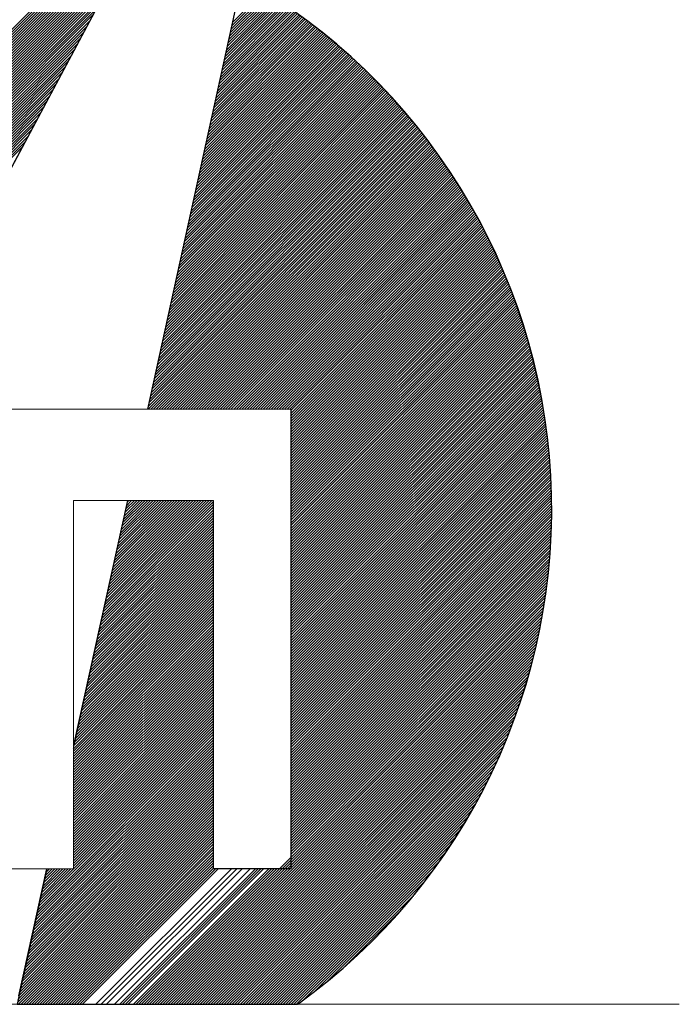
# Model space of a CAD drawing. Units: millimetres. Extents: x 19868 to 560852, y -267828 to 111951.
# Drawn here: x 309092 to 309528, y 36711 to 37361 of the extents above; entities that cross this region are included whole.
import ezdxf

# ---------------------------------------------------------------- set-up
doc = ezdxf.new("R2010")
doc.units = ezdxf.units.MM

msp = doc.modelspace()

# ---------------------------------------------------------------- linework, layer by layer
at = {"linetype": 'Continuous', "lineweight": 15}
for p, q in [((308791.58, 36713.52), (309298.46, 37659.24)), ((309298.46, 37659.24), (309176.44, 37104.05)), ((309067.17, 37104.05), (309271.35, 37104.05)), ((309220.04, 37043.68), (309127.63, 37043.68)), ((309127.63, 37043.68), (309127.63, 36800.26)), ((309127.63, 36800.26), (309066.71, 36800.26)), ((308657.16, 36710.72), (309528.09, 36710.72))]:
    msp.add_line(p, q, dxfattribs=at)
for p, q in [((308947.42, 37201.62), (309166.69, 37420.9)), ((308948.06, 37204.03), (309165.37, 37421.34)), ((308948.71, 37206.45), (309164.04, 37421.78)), ((308949.35, 37208.86), (309162.71, 37422.22)), ((308949.99, 37211.27), (309161.37, 37422.65)), ((308950.64, 37213.69), (309160.03, 37423.08)), ((308951.28, 37216.1), (309158.69, 37423.5)), ((308951.93, 37218.51), (309157.34, 37423.92)), ((308952.57, 37220.92), (309155.99, 37424.33)), ((308842.17, 36807.92), (309170.09, 37419.73)), ((308944.84, 37191.97), (309167.19, 37414.33)), ((308945.48, 37194.38), (309169.23, 37418.14)), ((308946.13, 37196.8), (309169.33, 37420)), ((308946.77, 37199.21), (309168.01, 37420.45)), ((308944.19, 37189.56), (309165.15, 37410.52)), ((308942.9, 37184.73), (309161.07, 37402.9)), ((308943.55, 37187.15), (309163.11, 37406.71)), ((308941.61, 37179.91), (309156.98, 37395.28)), ((308942.26, 37182.32), (309159.02, 37399.09)), ((308940.97, 37177.49), (309154.94, 37391.47)), ((309239.04, 37388.9), (309176.55, 37104.05)), ((308939.68, 37172.67), (309150.86, 37383.85)), ((308940.32, 37175.08), (309152.9, 37387.66)), ((308938.39, 37167.84), (309146.77, 37376.23)), ((308939.03, 37170.26), (309148.81, 37380.04)), ((309229.12, 37343.67), (309261, 37375.55)), ((309229.62, 37345.94), (309259.93, 37376.25)), ((309230.11, 37348.2), (309258.85, 37376.94)), ((309230.61, 37350.47), (309257.78, 37377.63)), ((309231.11, 37352.73), (309256.7, 37378.32)), ((309231.6, 37355), (309255.61, 37379.01)), ((309232.1, 37357.26), (309254.53, 37379.69)), ((309232.6, 37359.52), (309253.44, 37380.37)), ((308937.1, 37163.02), (309142.69, 37368.61)), ((308937.74, 37165.43), (309144.73, 37372.42)), ((309224.65, 37323.29), (309270.51, 37369.15)), ((309225.14, 37325.55), (309269.46, 37369.87)), ((309225.64, 37327.82), (309268.41, 37370.59)), ((309226.14, 37330.08), (309267.36, 37371.31)), ((309226.63, 37332.35), (309266.31, 37372.02)), ((309227.13, 37334.61), (309265.25, 37372.74)), ((309227.63, 37336.88), (309264.19, 37373.44)), ((309228.12, 37339.14), (309263.13, 37374.15)), ((309228.62, 37341.41), (309262.07, 37374.85)), ((308936.45, 37160.61), (309140.65, 37364.8)), ((309220.18, 37302.91), (309279.78, 37362.52)), ((309220.67, 37305.17), (309278.76, 37363.26)), ((309221.17, 37307.44), (309277.74, 37364.01)), ((309221.67, 37309.7), (309276.72, 37364.75)), ((309222.16, 37311.97), (309275.69, 37365.49)), ((309222.66, 37314.23), (309274.66, 37366.23)), ((309223.16, 37316.5), (309273.62, 37366.96)), ((309223.65, 37318.76), (309272.59, 37367.7)), ((309224.15, 37321.03), (309271.55, 37368.42)), ((308935.16, 37155.78), (309136.56, 37357.18)), ((308935.81, 37158.19), (309138.6, 37360.99)), ((309215.7, 37282.53), (309288.83, 37355.65)), ((309216.2, 37284.79), (309287.83, 37356.43)), ((309216.7, 37287.06), (309286.84, 37357.2)), ((309217.19, 37289.32), (309285.84, 37357.97)), ((309217.69, 37291.59), (309284.84, 37358.73)), ((309218.19, 37293.85), (309283.83, 37359.49)), ((309218.68, 37296.11), (309282.82, 37360.25)), ((309219.18, 37298.38), (309281.81, 37361.01)), ((309219.68, 37300.64), (309280.8, 37361.76)), ((308933.87, 37150.95), (309132.48, 37349.56)), ((308934.52, 37153.37), (309134.52, 37353.37)), ((309211.73, 37264.41), (309296.68, 37349.36)), ((309212.23, 37266.67), (309295.71, 37350.16)), ((309212.72, 37268.94), (309294.73, 37350.95)), ((309213.22, 37271.2), (309293.76, 37351.74)), ((309213.72, 37273.47), (309292.78, 37352.53)), ((309214.21, 37275.73), (309291.79, 37353.31)), ((309214.71, 37278), (309290.81, 37354.1)), ((309215.21, 37280.26), (309289.82, 37354.87)), ((308933.23, 37148.54), (309130.44, 37345.75)), ((309207.75, 37246.29), (309304.35, 37342.89)), ((309208.25, 37248.56), (309303.4, 37343.71)), ((309208.75, 37250.82), (309302.45, 37344.52)), ((309209.24, 37253.09), (309301.49, 37345.34)), ((309209.74, 37255.35), (309300.54, 37346.15)), ((309210.24, 37257.62), (309299.58, 37346.95)), ((309210.73, 37259.88), (309298.61, 37347.76)), ((309211.23, 37262.15), (309297.65, 37348.56)), ((308931.94, 37143.72), (309126.35, 37338.13)), ((308932.58, 37146.13), (309128.4, 37341.94)), ((309203.78, 37228.18), (309311.84, 37336.24)), ((309204.28, 37230.44), (309310.92, 37337.08)), ((309204.77, 37232.71), (309309.99, 37337.92)), ((309205.27, 37234.97), (309309.05, 37338.76)), ((309205.77, 37237.23), (309308.12, 37339.59)), ((309206.26, 37239.5), (309307.18, 37340.42)), ((309206.76, 37241.76), (309306.24, 37341.24)), ((309207.26, 37244.03), (309305.3, 37342.07)), ((308930.65, 37138.89), (309122.27, 37330.52)), ((308931.29, 37141.3), (309124.31, 37334.32)), ((309200.3, 37212.32), (309318.26, 37330.28)), ((309200.8, 37214.59), (309317.35, 37331.14)), ((309201.29, 37216.85), (309316.44, 37332)), ((309201.79, 37219.12), (309315.53, 37332.85)), ((309202.29, 37221.38), (309314.61, 37333.7)), ((309202.78, 37223.65), (309313.69, 37334.55)), ((309203.28, 37225.91), (309312.77, 37335.4)), ((308930, 37136.48), (309120.23, 37326.71)), ((309196.33, 37194.21), (309325.42, 37323.3)), ((309196.82, 37196.47), (309324.54, 37324.19)), ((309197.32, 37198.74), (309323.65, 37325.07)), ((309197.82, 37201), (309322.76, 37325.94)), ((309198.31, 37203.26), (309321.86, 37326.81)), ((309198.81, 37205.53), (309320.97, 37327.69)), ((309199.31, 37207.79), (309320.07, 37328.55)), ((309199.8, 37210.06), (309319.16, 37329.42)), ((308928.71, 37131.65), (309116.14, 37319.09)), ((308929.36, 37134.07), (309118.19, 37322.9)), ((309192.85, 37178.35), (309331.55, 37317.06)), ((309193.34, 37180.62), (309330.68, 37317.96)), ((309193.84, 37182.88), (309329.81, 37318.85)), ((309194.34, 37185.15), (309328.94, 37319.75)), ((309194.84, 37187.41), (309328.07, 37320.64)), ((309195.33, 37189.68), (309327.19, 37321.53)), ((309195.83, 37191.94), (309326.31, 37322.42)), ((308927.42, 37126.83), (309112.06, 37311.47)), ((308928.07, 37129.24), (309114.1, 37315.28)), ((309189.37, 37162.5), (309337.54, 37310.67)), ((309189.87, 37164.77), (309336.69, 37311.59)), ((309190.36, 37167.03), (309335.84, 37312.51)), ((309190.86, 37169.3), (309334.99, 37313.42)), ((309191.36, 37171.56), (309334.13, 37314.34)), ((309191.85, 37173.82), (309333.28, 37315.25)), ((309192.35, 37176.09), (309332.41, 37316.15)), ((308926.13, 37122), (309107.98, 37303.85)), ((308926.78, 37124.41), (309110.02, 37307.66)), ((309185.89, 37146.65), (309343.4, 37304.15)), ((309186.39, 37148.91), (309342.57, 37305.09)), ((309186.89, 37151.18), (309341.74, 37306.03)), ((309187.38, 37153.44), (309340.9, 37306.96)), ((309187.88, 37155.71), (309340.07, 37307.9)), ((309188.38, 37157.97), (309339.23, 37308.82)), ((309188.87, 37160.24), (309338.39, 37309.75)), ((308925.49, 37119.59), (309105.94, 37300.04)), ((309182.41, 37130.8), (309349.12, 37297.5)), ((309182.91, 37133.06), (309348.31, 37298.46)), ((309183.41, 37135.33), (309347.5, 37299.42)), ((309183.9, 37137.59), (309346.68, 37300.37)), ((309184.4, 37139.86), (309345.87, 37301.32)), ((309184.9, 37142.12), (309345.05, 37302.27)), ((309185.39, 37144.38), (309344.22, 37303.21)), ((308924.2, 37114.76), (309101.85, 37292.42)), ((308924.84, 37117.18), (309103.89, 37296.23)), ((309178.94, 37114.94), (309354.7, 37290.71)), ((309179.43, 37117.21), (309353.91, 37291.69)), ((309179.93, 37119.47), (309353.12, 37292.67)), ((309180.43, 37121.74), (309352.33, 37293.64)), ((309180.92, 37124), (309351.53, 37294.61)), ((309181.42, 37126.27), (309350.73, 37295.58)), ((309181.92, 37128.53), (309349.92, 37296.54)), ((308922.91, 37109.94), (309097.77, 37284.8)), ((308923.55, 37112.35), (309099.81, 37288.61)), ((309176.88, 37104.05), (309358.61, 37285.78)), ((309176.95, 37105.89), (309357.83, 37286.77)), ((309177.44, 37108.15), (309357.06, 37287.76)), ((309177.94, 37110.41), (309356.27, 37288.75)), ((309178.44, 37112.68), (309355.49, 37289.73)), ((309178.65, 37104.05), (309359.38, 37284.79)), ((308922.26, 37107.53), (309095.73, 37280.99)), ((309180.41, 37104.05), (309360.15, 37283.79)), ((309182.18, 37104.05), (309360.92, 37282.79)), ((309183.95, 37104.05), (309361.68, 37281.78)), ((309185.72, 37104.05), (309362.45, 37280.78)), ((309187.49, 37104.05), (309363.2, 37279.77)), ((309189.25, 37104.05), (309363.96, 37278.76)), ((309191.02, 37104.05), (309364.71, 37277.74)), ((308921.62, 37105.11), (309093.68, 37277.18)), ((309192.79, 37104.05), (309365.46, 37276.72)), ((309194.56, 37104.05), (309366.21, 37275.7)), ((309196.32, 37104.05), (309366.96, 37274.68)), ((309198.09, 37104.05), (309367.7, 37273.65)), ((309199.86, 37104.05), (309368.44, 37272.63)), ((309201.63, 37104.05), (309369.17, 37271.59)), ((309203.4, 37104.05), (309369.91, 37270.56)), ((309205.16, 37104.05), (309370.64, 37269.52)), ((309206.93, 37104.05), (309371.36, 37268.48)), ((309208.7, 37104.05), (309372.09, 37267.44)), ((309210.47, 37104.05), (309372.81, 37266.39)), ((309212.23, 37104.05), (309373.53, 37265.34)), ((309214, 37104.05), (309374.24, 37264.29)), ((309215.77, 37104.05), (309374.96, 37263.24)), ((309217.54, 37104.05), (309375.67, 37262.18)), ((309219.31, 37104.05), (309376.37, 37261.12)), ((309221.07, 37104.05), (309377.08, 37260.05)), ((309222.84, 37104.05), (309377.78, 37258.99)), ((309224.61, 37104.05), (309378.48, 37257.92)), ((309226.38, 37104.05), (309379.17, 37256.85)), ((309228.14, 37104.05), (309379.87, 37255.77)), ((309229.91, 37104.05), (309380.56, 37254.69)), ((309231.68, 37104.05), (309381.24, 37253.61)), ((309233.45, 37104.05), (309381.93, 37252.53)), ((309235.22, 37104.05), (309382.61, 37251.44)), ((309236.98, 37104.05), (309383.28, 37250.35)), ((309238.75, 37104.05), (309383.96, 37249.26)), ((309240.52, 37104.05), (309384.63, 37248.16)), ((309242.29, 37104.05), (309385.3, 37247.06)), ((309244.05, 37104.05), (309385.97, 37245.96)), ((309245.82, 37104.05), (309386.63, 37244.86)), ((309247.59, 37104.05), (309387.29, 37243.75)), ((309249.36, 37104.05), (309387.95, 37242.64)), ((309251.13, 37104.05), (309388.6, 37241.52)), ((309252.89, 37104.05), (309389.25, 37240.41)), ((309254.66, 37104.05), (309389.9, 37239.29)), ((309256.43, 37104.05), (309390.54, 37238.16)), ((309258.2, 37104.05), (309391.18, 37237.04)), ((309259.96, 37104.05), (309391.82, 37235.91)), ((309261.73, 37104.05), (309392.46, 37234.78)), ((309263.5, 37104.05), (309393.09, 37233.64)), ((309265.27, 37104.05), (309393.72, 37232.5)), ((309267.04, 37104.05), (309394.35, 37231.36)), ((309268.8, 37104.05), (309394.97, 37230.22)), ((309270.57, 37104.05), (309395.59, 37229.07)), ((309271.34, 37103.05), (309396.21, 37227.92)), ((309271.34, 37101.28), (309396.82, 37226.76)), ((309271.34, 37099.51), (309397.43, 37225.61)), ((309271.34, 37097.75), (309398.04, 37224.45)), ((309271.34, 37095.98), (309398.64, 37223.28)), ((309271.34, 37094.21), (309399.24, 37222.12)), ((309271.34, 37092.44), (309399.84, 37220.95)), ((309271.34, 37090.68), (309400.44, 37219.77)), ((309271.34, 37088.91), (309401.03, 37218.6)), ((309271.34, 37087.14), (309401.62, 37217.42)), ((309271.34, 37085.37), (309402.2, 37216.24)), ((309271.34, 37083.6), (309402.78, 37215.05)), ((309271.34, 37081.84), (309403.36, 37213.86)), ((309271.34, 37080.07), (309403.94, 37212.67)), ((309271.34, 37078.3), (309404.51, 37211.47)), ((309271.34, 37076.53), (309405.08, 37210.27)), ((309271.34, 37074.77), (309405.65, 37209.07)), ((309271.34, 37073), (309406.21, 37207.87)), ((309271.34, 37071.23), (309406.77, 37206.66)), ((309271.34, 37069.46), (309407.32, 37205.45)), ((309271.34, 37067.69), (309407.88, 37204.23)), ((309271.34, 37065.93), (309408.42, 37203.01)), ((309271.34, 37064.16), (309408.97, 37201.79)), ((309271.34, 37062.39), (309409.51, 37200.56)), ((309271.34, 37060.62), (309410.05, 37199.34)), ((309271.34, 37058.86), (309410.59, 37198.1)), ((309271.34, 37057.09), (309411.12, 37196.87)), ((309271.34, 37055.32), (309411.65, 37195.63)), ((309271.34, 37053.55), (309412.17, 37194.39)), ((309271.34, 37051.78), (309412.7, 37193.14)), ((309271.34, 37050.02), (309413.21, 37191.89)), ((309271.34, 37048.25), (309413.73, 37190.64)), ((309271.34, 37046.48), (309414.24, 37189.38)), ((309271.34, 37044.71), (309414.75, 37188.12)), ((309271.34, 37042.95), (309415.25, 37186.86)), ((309271.34, 37041.18), (309415.75, 37185.59)), ((309271.34, 37039.41), (309416.25, 37184.32)), ((309271.34, 37037.64), (309416.74, 37183.05)), ((309271.34, 37035.87), (309417.23, 37181.77)), ((309271.34, 37034.11), (309417.72, 37180.49)), ((309271.34, 37032.34), (309418.2, 37179.2)), ((309271.34, 37030.57), (309418.68, 37177.91)), ((309271.34, 37028.8), (309419.16, 37176.62)), ((309271.34, 37027.04), (309419.63, 37175.33)), ((309271.34, 37025.27), (309420.1, 37174.03)), ((309271.34, 37023.5), (309420.56, 37172.72)), ((309271.34, 37021.73), (309421.02, 37171.42)), ((309271.34, 37019.96), (309421.48, 37170.11)), ((309271.34, 37018.2), (309421.93, 37168.79)), ((309271.34, 37016.43), (309422.38, 37167.47)), ((309271.34, 37014.66), (309422.83, 37166.15)), ((309271.34, 37012.89), (309423.27, 37164.83)), ((309271.34, 37011.13), (309423.71, 37163.5)), ((309271.34, 37009.36), (309424.14, 37162.16)), ((309271.34, 37007.59), (309424.57, 37160.82)), ((309271.34, 37005.82), (309425, 37159.48)), ((309271.34, 37004.05), (309425.42, 37158.14)), ((309271.34, 37002.29), (309425.84, 37156.79)), ((309271.34, 37000.52), (309426.25, 37155.43)), ((309271.34, 36998.75), (309426.67, 37154.08)), ((309271.34, 36996.98), (309427.07, 37152.72)), ((309271.34, 36995.22), (309427.47, 37151.35)), ((309271.34, 36993.45), (309427.87, 37149.98)), ((309271.34, 36991.68), (309428.27, 37148.61)), ((309271.34, 36989.91), (309428.66, 37147.23)), ((309271.34, 36988.14), (309429.04, 37145.85)), ((309271.34, 36986.38), (309429.43, 37144.46)), ((309271.34, 36984.61), (309429.8, 37143.07)), ((309271.34, 36982.84), (309430.18, 37141.68)), ((309271.34, 36981.07), (309430.55, 37140.28)), ((309271.34, 36979.31), (309430.91, 37138.88)), ((309271.34, 36977.54), (309431.27, 37137.47)), ((309271.34, 36975.77), (309431.63, 37136.06)), ((309271.34, 36974), (309431.98, 37134.64)), ((309271.34, 36972.23), (309432.33, 37133.22)), ((309271.34, 36970.47), (309432.67, 37131.8)), ((309271.34, 36968.7), (309433.01, 37130.37)), ((309271.34, 36966.93), (309433.34, 37128.94)), ((309271.34, 36965.16), (309433.67, 37127.5)), ((309271.34, 36963.4), (309434, 37126.06)), ((309271.34, 36961.63), (309434.32, 37124.61)), ((309271.34, 36959.86), (309434.64, 37123.16)), ((309271.34, 36958.09), (309434.95, 37121.7)), ((309271.34, 36956.32), (309435.26, 37120.24)), ((309271.34, 36954.56), (309435.56, 37118.78)), ((309271.34, 36952.79), (309435.86, 37117.31)), ((309271.34, 36951.02), (309436.15, 37115.83)), ((309271.34, 36949.25), (309436.44, 37114.35)), ((309271.34, 36947.49), (309436.72, 37112.87)), ((309271.34, 36945.72), (309437, 37111.38)), ((309271.34, 36943.95), (309437.27, 37109.88)), ((309271.34, 36942.18), (309437.54, 37108.38)), ((309271.34, 36940.41), (309437.8, 37106.88)), ((309271.34, 36938.65), (309438.06, 37105.37)), ((309271.34, 37104.04), (309271.34, 36800.26)), ((309271.34, 36936.88), (309438.32, 37103.86)), ((309271.34, 36935.11), (309438.56, 37102.34)), ((309271.34, 36933.34), (309438.81, 37100.81)), ((309271.34, 36931.58), (309439.05, 37099.28)), ((309271.34, 36929.81), (309439.28, 37097.75)), ((309271.34, 36928.04), (309439.51, 37096.21)), ((309271.34, 36926.27), (309439.73, 37094.66)), ((309271.34, 36924.5), (309439.95, 37093.11)), ((309271.34, 36922.74), (309440.16, 37091.56)), ((309271.34, 36920.97), (309440.36, 37089.99)), ((309271.34, 36919.2), (309440.56, 37088.43)), ((309271.34, 36917.43), (309440.76, 37086.85)), ((309271.34, 36915.67), (309440.95, 37085.27)), ((309271.34, 36913.9), (309441.13, 37083.69)), ((309271.34, 36912.13), (309441.31, 37082.1)), ((309271.34, 36910.36), (309441.48, 37080.5)), ((309271.34, 36908.6), (309441.65, 37078.9)), ((309271.34, 36906.83), (309441.81, 37077.3)), ((309271.34, 36905.06), (309441.96, 37075.68)), ((309271.34, 36903.29), (309442.11, 37074.06)), ((309271.34, 36901.52), (309442.25, 37072.44)), ((309271.34, 36899.76), (309442.39, 37070.81)), ((309271.34, 36897.99), (309442.52, 37069.17)), ((309271.34, 36896.22), (309442.64, 37067.53)), ((309271.34, 36894.45), (309442.76, 37065.87)), ((309271.34, 36892.69), (309442.87, 37064.22)), ((309271.34, 36890.92), (309442.98, 37062.55)), ((309271.34, 36889.15), (309443.07, 37060.89)), ((309271.34, 36887.38), (309443.17, 37059.21)), ((309271.34, 36885.61), (309443.25, 37057.53)), ((309271.34, 36883.85), (309443.33, 37055.84)), ((309271.34, 36882.08), (309443.4, 37054.14)), ((309271.34, 36880.31), (309443.46, 37052.44)), ((309271.34, 36878.54), (309443.52, 37050.73)), ((309163.3, 37043.68), (309127.63, 36881.1)), ((309163.17, 37043.68), (309127.63, 36881.97)), ((309147.63, 36972.27), (309219.04, 37043.68)), ((309148.13, 36974.54), (309217.27, 37043.68)), ((309148.63, 36976.8), (309215.51, 37043.68)), ((309149.12, 36979.07), (309213.74, 37043.68)), ((309149.62, 36981.33), (309211.97, 37043.68)), ((309150.12, 36983.6), (309210.2, 37043.68)), ((309150.61, 36985.86), (309208.43, 37043.68)), ((309151.11, 36988.12), (309206.67, 37043.68)), ((309151.61, 36990.39), (309204.9, 37043.68)), ((309152.1, 36992.65), (309203.13, 37043.68)), ((309152.6, 36994.92), (309201.36, 37043.68)), ((309153.1, 36997.18), (309199.6, 37043.68)), ((309153.6, 36999.45), (309197.83, 37043.68)), ((309154.09, 37001.71), (309196.06, 37043.68)), ((309154.59, 37003.98), (309194.29, 37043.68)), ((309155.09, 37006.24), (309192.52, 37043.68)), ((309155.58, 37008.51), (309190.76, 37043.68)), ((309156.08, 37010.77), (309188.99, 37043.68)), ((309156.58, 37013.04), (309187.22, 37043.68)), ((309157.07, 37015.3), (309185.45, 37043.68)), ((309157.57, 37017.57), (309183.69, 37043.68)), ((309158.07, 37019.83), (309181.92, 37043.68)), ((309158.56, 37022.09), (309180.15, 37043.68)), ((309159.06, 37024.36), (309178.38, 37043.68)), ((309159.56, 37026.62), (309176.61, 37043.68)), ((309160.05, 37028.89), (309174.85, 37043.68)), ((309160.55, 37031.15), (309173.08, 37043.68)), ((309161.05, 37033.42), (309171.31, 37043.68)), ((309161.55, 37035.68), (309169.54, 37043.68)), ((309162.04, 37037.95), (309167.78, 37043.68)), ((309162.54, 37040.21), (309166.01, 37043.68)), ((309163.04, 37042.48), (309164.24, 37043.68)), ((309220.04, 36800.26), (309220.04, 37043.68)), ((309271.34, 36876.78), (309443.57, 37049.01)), ((309271.34, 36875.01), (309443.62, 37047.28)), ((309271.34, 36873.24), (309443.65, 37045.55)), ((309271.34, 36871.47), (309443.68, 37043.81)), ((309145.65, 36963.21), (309220.04, 37037.61)), ((309146.14, 36965.48), (309220.04, 37039.38)), ((309146.64, 36967.74), (309220.04, 37041.15)), ((309147.14, 36970.01), (309220.04, 37042.92)), ((309271.34, 36869.7), (309443.7, 37042.07)), ((309271.34, 36867.94), (309443.71, 37040.31)), ((309271.34, 36866.17), (309443.72, 37038.55)), ((309271.34, 36864.4), (309443.72, 37036.78)), ((309143.66, 36954.16), (309220.04, 37030.54)), ((309144.15, 36956.42), (309220.04, 37032.31)), ((309144.65, 36958.68), (309220.04, 37034.08)), ((309145.15, 36960.95), (309220.04, 37035.84)), ((309271.34, 36862.63), (309443.71, 37035)), ((309271.34, 36860.87), (309443.69, 37033.22)), ((309271.34, 36859.1), (309443.67, 37031.42)), ((309142.17, 36947.36), (309220.04, 37025.24)), ((309142.66, 36949.63), (309220.04, 37027.01)), ((309143.16, 36951.89), (309220.04, 37028.77)), ((309271.34, 36857.33), (309443.63, 37029.62)), ((309271.34, 36855.56), (309443.59, 37027.81)), ((309271.34, 36853.79), (309443.54, 37025.99)), ((309271.34, 36852.03), (309443.48, 37024.17)), ((309140.18, 36938.3), (309220.04, 37018.17)), ((309140.68, 36940.57), (309220.04, 37019.93)), ((309141.17, 36942.83), (309220.04, 37021.7)), ((309141.67, 36945.1), (309220.04, 37023.47)), ((309271.34, 36850.26), (309443.41, 37022.33)), ((309271.34, 36848.49), (309443.34, 37020.49)), ((309271.34, 36846.72), (309443.25, 37018.64)), ((309138.19, 36929.24), (309220.04, 37011.1)), ((309138.69, 36931.51), (309220.04, 37012.86)), ((309139.19, 36933.77), (309220.04, 37014.63)), ((309139.68, 36936.04), (309220.04, 37016.4)), ((309271.34, 36844.96), (309443.16, 37016.77)), ((309271.34, 36843.19), (309443.05, 37014.9)), ((309271.34, 36841.42), (309442.94, 37013.02)), ((309271.34, 36839.65), (309442.82, 37011.13)), ((309136.7, 36922.45), (309220.04, 37005.79)), ((309137.2, 36924.72), (309220.04, 37007.56)), ((309137.7, 36926.98), (309220.04, 37009.33)), ((309271.34, 36837.88), (309442.69, 37009.23)), ((309271.34, 36836.12), (309442.54, 37007.32)), ((309271.34, 36834.35), (309442.39, 37005.4)), ((309134.71, 36913.39), (309220.04, 36998.72)), ((309135.21, 36915.66), (309220.04, 37000.49)), ((309135.71, 36917.92), (309220.04, 37002.26)), ((309136.21, 36920.19), (309220.04, 37004.02)), ((309271.34, 36832.58), (309442.23, 37003.47)), ((309271.34, 36830.81), (309442.06, 37001.53)), ((309271.34, 36829.05), (309441.88, 36999.58)), ((309271.34, 36827.28), (309441.68, 36997.62)), ((309132.73, 36904.33), (309220.04, 36991.65)), ((309133.22, 36906.6), (309220.04, 36993.42)), ((309133.72, 36908.86), (309220.04, 36995.19)), ((309134.22, 36911.13), (309220.04, 36996.95)), ((309271.34, 36825.51), (309441.48, 36995.65)), ((309271.34, 36823.74), (309441.27, 36993.67)), ((309271.34, 36821.97), (309441.04, 36991.68)), ((309130.74, 36895.28), (309220.04, 36984.58)), ((309131.24, 36897.54), (309220.04, 36986.35)), ((309131.73, 36899.8), (309220.04, 36988.11)), ((309132.23, 36902.07), (309220.04, 36989.88)), ((309271.34, 36820.21), (309440.8, 36989.67)), ((309271.34, 36818.44), (309440.55, 36987.65)), ((309271.34, 36816.67), (309440.29, 36985.62)), ((309129.25, 36888.48), (309220.04, 36979.28)), ((309129.75, 36890.75), (309220.04, 36981.04)), ((309130.24, 36893.01), (309220.04, 36982.81)), ((309271.34, 36814.9), (309440.02, 36983.58)), ((309271.34, 36813.14), (309439.73, 36981.53)), ((309271.34, 36811.37), (309439.43, 36979.46)), ((309127.26, 36879.42), (309220.04, 36972.2)), ((309127.76, 36881.69), (309220.04, 36973.97)), ((309128.26, 36883.95), (309220.04, 36975.74)), ((309128.75, 36886.22), (309220.04, 36977.51)), ((309174.2, 36710.7), (309438.8, 36975.29)), ((309175.97, 36710.7), (309438.46, 36973.19)), ((309271.34, 36809.6), (309439.12, 36977.38)), ((309127.63, 36878.02), (309220.04, 36970.44)), ((309127.63, 36876.25), (309220.04, 36968.67)), ((309127.63, 36874.49), (309220.04, 36966.9)), ((309127.63, 36872.72), (309220.04, 36965.13)), ((309177.74, 36710.7), (309438.11, 36971.07)), ((309179.51, 36710.7), (309437.74, 36968.93)), ((309181.28, 36710.7), (309437.36, 36966.79)), ((309127.63, 36870.95), (309220.04, 36963.37)), ((309127.63, 36869.18), (309220.04, 36961.6)), ((309127.63, 36867.42), (309220.04, 36959.83)), ((309183.04, 36710.7), (309436.97, 36964.62)), ((309184.81, 36710.7), (309436.56, 36962.45)), ((309186.58, 36710.7), (309436.13, 36960.25)), ((309127.63, 36865.65), (309220.04, 36958.06)), ((309127.63, 36863.88), (309220.04, 36956.3)), ((309127.63, 36862.11), (309220.04, 36954.53)), ((309127.63, 36860.35), (309220.04, 36952.76)), ((309188.35, 36710.7), (309435.69, 36958.04)), ((309190.12, 36710.7), (309435.24, 36955.82)), ((309191.88, 36710.7), (309434.76, 36953.58)), ((309127.63, 36858.58), (309220.04, 36950.99)), ((309127.63, 36856.81), (309220.04, 36949.22)), ((309127.63, 36855.04), (309220.04, 36947.46)), ((309127.63, 36853.27), (309220.04, 36945.69)), ((309193.65, 36710.7), (309434.27, 36951.32)), ((309195.42, 36710.7), (309433.76, 36949.04)), ((309197.19, 36710.7), (309433.23, 36946.75)), ((309127.63, 36851.51), (309220.04, 36943.92)), ((309127.63, 36849.74), (309220.04, 36942.15)), ((309127.63, 36847.97), (309220.04, 36940.39)), ((309198.96, 36710.7), (309432.69, 36944.43)), ((309200.73, 36710.7), (309432.12, 36942.1)), ((309202.49, 36710.7), (309431.54, 36939.75)), ((309127.63, 36846.2), (309220.04, 36938.62)), ((309127.63, 36844.44), (309220.04, 36936.85)), ((309127.63, 36842.67), (309220.04, 36935.08)), ((309127.63, 36840.9), (309220.04, 36933.31)), ((309204.26, 36710.7), (309430.94, 36937.38)), ((309206.03, 36710.7), (309430.31, 36934.98)), ((309207.8, 36710.7), (309429.66, 36932.57)), ((309127.63, 36839.13), (309220.04, 36931.55)), ((309127.63, 36837.36), (309220.04, 36929.78)), ((309127.63, 36835.6), (309220.04, 36928.01)), ((309127.63, 36833.83), (309220.04, 36926.24)), ((309209.57, 36710.71), (309428.99, 36930.13)), ((309211.34, 36710.71), (309428.3, 36927.67)), ((309127.63, 36832.06), (309220.04, 36924.48)), ((309127.63, 36830.29), (309220.04, 36922.71)), ((309127.63, 36828.53), (309220.04, 36920.94)), ((309213.1, 36710.71), (309427.58, 36925.19)), ((309214.87, 36710.71), (309426.84, 36922.68)), ((309216.64, 36710.71), (309426.08, 36920.14)), ((309127.63, 36826.76), (309220.04, 36919.17)), ((309127.63, 36824.99), (309220.04, 36917.4)), ((309127.63, 36823.22), (309220.04, 36915.64)), ((309127.63, 36821.45), (309220.04, 36913.87)), ((309218.41, 36710.71), (309425.28, 36917.58)), ((309220.18, 36710.71), (309424.46, 36915)), ((309127.63, 36819.69), (309220.04, 36912.1)), ((309127.63, 36817.92), (309220.04, 36910.33)), ((309127.63, 36816.15), (309220.04, 36908.57)), ((309127.63, 36814.38), (309220.04, 36906.8)), ((309221.94, 36710.71), (309423.61, 36912.38)), ((309223.71, 36710.71), (309422.74, 36909.73)), ((309225.48, 36710.71), (309421.83, 36907.05)), ((309127.63, 36812.62), (309220.04, 36905.03)), ((309127.63, 36810.85), (309220.04, 36903.26)), ((309127.63, 36809.08), (309220.04, 36901.49)), ((309227.25, 36710.71), (309420.88, 36904.34)), ((309229.02, 36710.71), (309419.91, 36901.6)), ((309127.63, 36807.31), (309220.04, 36899.73)), ((309127.63, 36805.54), (309220.04, 36897.96)), ((309127.63, 36803.78), (309220.04, 36896.19)), ((309127.63, 36802.01), (309220.04, 36894.42)), ((309230.79, 36710.71), (309418.89, 36898.82)), ((309232.55, 36710.71), (309417.84, 36896)), ((309103.41, 36770.72), (309220.04, 36887.35)), ((309103.91, 36772.99), (309220.04, 36889.12)), ((309104.41, 36775.25), (309220.04, 36890.89)), ((309104.9, 36777.51), (309220.04, 36892.66)), ((309234.32, 36710.71), (309416.76, 36893.15)), ((309236.09, 36710.71), (309415.63, 36890.25)), ((309237.86, 36710.71), (309414.45, 36887.31)), ((309101.92, 36763.93), (309220.04, 36882.05)), ((309102.42, 36766.19), (309220.04, 36883.82)), ((309102.92, 36768.46), (309220.04, 36885.58)), ((309239.63, 36710.71), (309413.23, 36884.32)), ((309241.39, 36710.71), (309411.97, 36881.29)), ((309099.93, 36754.87), (309220.04, 36874.98)), ((309100.43, 36757.13), (309220.04, 36876.75)), ((309100.93, 36759.4), (309220.04, 36878.51)), ((309101.42, 36761.66), (309220.04, 36880.28)), ((309243.16, 36710.71), (309410.65, 36878.2)), ((309244.93, 36710.71), (309409.28, 36875.06)), ((309097.95, 36745.81), (309220.04, 36867.91)), ((309098.44, 36748.07), (309220.04, 36869.67)), ((309098.94, 36750.34), (309220.04, 36871.44)), ((309099.44, 36752.6), (309220.04, 36873.21)), ((309246.7, 36710.71), (309407.84, 36871.86)), ((309248.47, 36710.71), (309406.35, 36868.6)), ((309096.46, 36739.02), (309220.04, 36862.6)), ((309096.95, 36741.28), (309220.04, 36864.37)), ((309097.45, 36743.54), (309220.04, 36866.14)), ((309250.24, 36710.72), (309404.79, 36865.27)), ((309252, 36710.72), (309403.15, 36861.86)), ((309094.47, 36729.96), (309220.04, 36855.53)), ((309094.97, 36732.22), (309220.04, 36857.3)), ((309095.46, 36734.49), (309220.04, 36859.07)), ((309095.96, 36736.75), (309220.04, 36860.84)), ((309253.77, 36710.72), (309401.44, 36858.38)), ((309255.54, 36710.72), (309399.64, 36854.82)), ((309092.48, 36720.9), (309220.04, 36848.46)), ((309092.98, 36723.16), (309220.04, 36850.23)), ((309093.47, 36725.43), (309220.04, 36852)), ((309093.97, 36727.69), (309220.04, 36853.76)), ((309257.31, 36710.72), (309397.75, 36851.16)), ((309090.43, 36711.78), (309220.04, 36841.39)), ((309090.8, 36713.92), (309220.04, 36843.16)), ((309091.18, 36716.06), (309220.04, 36844.93)), ((309091.98, 36718.63), (309220.04, 36846.69)), ((309259.08, 36710.72), (309395.75, 36847.39)), ((309260.84, 36710.72), (309393.64, 36843.51)), ((309091.1, 36710.68), (309220.04, 36839.62)), ((309092.87, 36710.68), (309220.04, 36837.85)), ((309094.63, 36710.68), (309220.04, 36836.09)), ((309262.61, 36710.72), (309391.4, 36839.51)), ((309264.38, 36710.72), (309389.02, 36835.36)), ((309096.4, 36710.68), (309220.04, 36834.32)), ((309098.17, 36710.68), (309220.04, 36832.55)), ((309099.94, 36710.68), (309220.04, 36830.78)), ((309101.71, 36710.68), (309220.04, 36829.02)), ((309266.15, 36710.72), (309386.47, 36831.04)), ((309103.47, 36710.68), (309220.04, 36827.25)), ((309105.24, 36710.68), (309220.04, 36825.48)), ((309107.01, 36710.68), (309220.04, 36823.71)), ((309108.78, 36710.68), (309220.04, 36821.94)), ((309267.92, 36710.72), (309383.73, 36826.53)), ((309110.55, 36710.68), (309220.04, 36820.18)), ((309112.32, 36710.68), (309220.04, 36818.41)), ((309114.08, 36710.68), (309220.04, 36816.64)), ((309269.69, 36710.72), (309380.77, 36821.8)), ((309271.45, 36710.72), (309377.54, 36816.8)), ((309115.85, 36710.68), (309220.04, 36814.87)), ((309117.62, 36710.68), (309220.04, 36813.11)), ((309119.39, 36710.68), (309220.04, 36811.34)), ((309121.16, 36710.68), (309220.04, 36809.57)), ((309273.22, 36710.72), (309373.97, 36811.47)), ((309122.92, 36710.68), (309220.04, 36807.8)), ((309124.69, 36710.68), (309220.04, 36806.03)), ((309126.46, 36710.68), (309220.04, 36804.27)), ((309128.23, 36710.69), (309220.04, 36802.5)), ((309274.99, 36710.72), (309369.99, 36805.72)), ((309109.89, 36800.26), (309090.24, 36710.68)), ((309109.67, 36800.26), (309091.22, 36716.32)), ((309105.4, 36779.78), (309125.88, 36800.26)), ((309105.9, 36782.04), (309124.11, 36800.26)), ((309106.39, 36784.31), (309122.34, 36800.26)), ((309106.89, 36786.57), (309120.57, 36800.26)), ((309107.39, 36788.84), (309118.81, 36800.26)), ((309107.88, 36791.1), (309117.04, 36800.26)), ((309108.38, 36793.37), (309115.27, 36800.26)), ((309108.88, 36795.63), (309113.5, 36800.26)), ((309109.37, 36797.9), (309111.74, 36800.26)), ((309109.87, 36800.16), (309109.97, 36800.26)), ((309130, 36710.69), (309220.04, 36800.73)), ((309131.77, 36710.69), (309221.34, 36800.26)), ((309133.53, 36710.69), (309223.1, 36800.26)), ((309142.38, 36710.69), (309231.94, 36800.26)), ((309145.91, 36710.69), (309235.48, 36800.26)), ((309149.45, 36710.69), (309239.01, 36800.26)), ((309154.75, 36710.69), (309244.32, 36800.26)), ((309158.29, 36710.69), (309247.85, 36800.26)), ((309160.06, 36710.69), (309249.62, 36800.26)), ((309161.83, 36710.69), (309251.39, 36800.26)), ((309163.59, 36710.69), (309253.16, 36800.26)), ((309167.13, 36710.69), (309256.69, 36800.26)), ((309168.9, 36710.7), (309258.46, 36800.26)), ((309170.67, 36710.7), (309260.23, 36800.26)), ((309172.43, 36710.7), (309262, 36800.26)), ((309271.28, 36800.26), (309220.04, 36800.26)), ((309279.4, 36713.36), (309365.44, 36799.4)), ((309286.54, 36718.73), (309360.07, 36792.26)), ((309295.01, 36725.44), (309353.37, 36783.79)), ((309306.37, 36735.03), (309343.77, 36772.43)), ((309090.24, 36710.68), (309275.76, 36710.72))]:
    msp.add_line(p, q)
for centre, radius, start, end in [((309040.82, 37038.09), 402.95, 305.66684, 60.53177), ((309040.72, 37038.08), 403, 305.67832, 60.52029)]:
    msp.add_arc(centre, radius, start, end)

doc.saveas('drawing.dxf')
